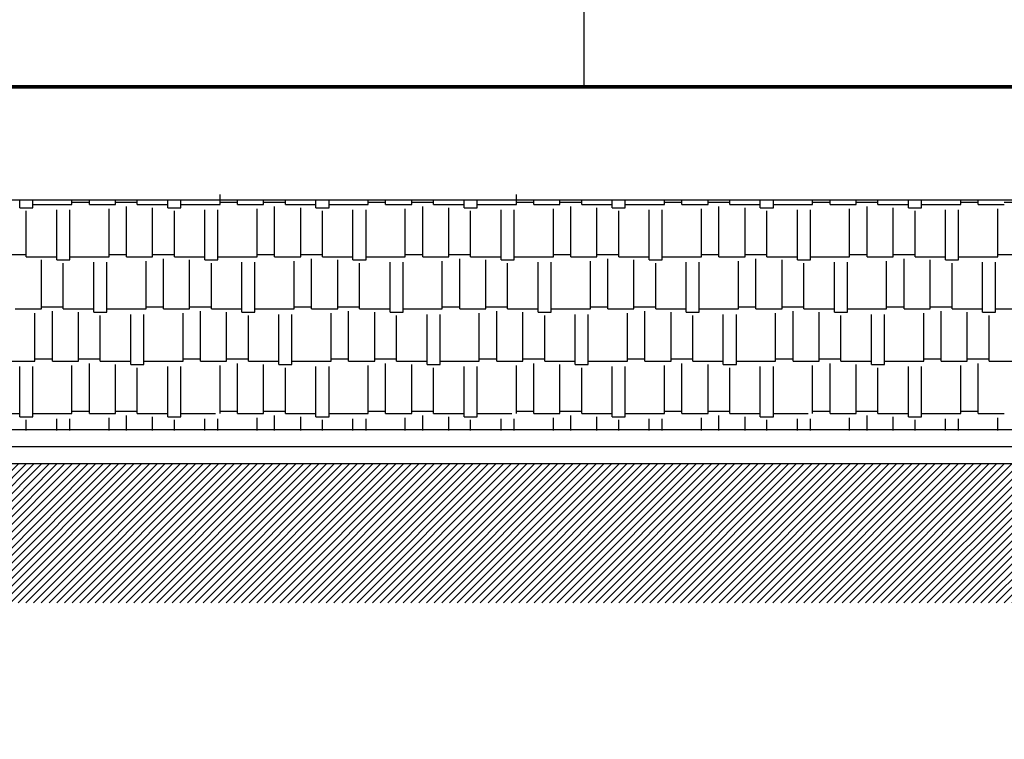
# Model space of a CAD drawing. Units: millimetres. Extents: x 713.9 to 800.9, y 698.2 to 755.2.
# Drawn here: x 764 to 766.9, y 710.9 to 713 of the extents above; entities that cross this region are included whole.
import ezdxf

# ---------------------------------------------------------------- set-up
doc = ezdxf.new("R2010")
doc.units = ezdxf.units.MM
doc.linetypes.add('DASHDOT', pattern=[25.4, 12.7, -6.35, 0, -6.35])
doc.layers.add('calidad', color=20, linetype='Continuous', lineweight=18)
for name, color, linetype in [('INSTALACION ELECTRICA Y GAS', 2, 'Continuous'), ('MUEBLES', 1, 'Continuous'), ('P-10', 7, 'Continuous')]:
    doc.layers.add(name, color=color, linetype=linetype)

msp = doc.modelspace()

# ---------------------------------------------------------------- hatches: boundary and pattern name
at = {"layer": 'calidad', "lineweight": 5}
h = msp.add_hatch(dxfattribs=at)
h.set_pattern_fill('ANSI31', color=9, scale=0.005, style=0)
h.paths.add_polyline_path([(769.0546, 711.2514), (768.1168, 709.6251), (770.0105, 709.6251), (770.0105, 711.6561), (769.4105, 711.6561), (760.9105, 711.6561), (760.9105, 711.2514)])

# ---------------------------------------------------------------- linework, layer by layer
at = {"layer": 'INSTALACION ELECTRICA Y GAS'}
for p, q in [((770.0105, 712.4257), (760.9105, 712.4257)), ((769.3105, 711.7561), (760.9105, 711.7561)), ((769.3605, 711.7061), (760.9105, 711.7061)), ((769.4105, 711.6561), (760.9105, 711.6561))]:
    msp.add_line(p, q, dxfattribs=at)
at = {"layer": 'INSTALACION ELECTRICA Y GAS', "const_width": 0.01}
msp.add_lwpolyline([(760.9105, 712.7561), (777.0548, 712.7561)], dxfattribs=at)
at = {"layer": 'MUEBLES', "color": 1}
for p, q in [((764.5989, 712.4131), (764.5989, 712.4425)), ((765.4625, 712.4131), (765.4625, 712.4425)), ((764.0147, 712.4036), (764.0147, 712.4257)), ((764.0528, 712.4036), (764.0528, 712.4257)), ((764.0528, 712.4131), (764.1671, 712.4131)), ((764.1671, 712.4131), (764.1671, 712.4257)), ((764.1671, 712.4195), (764.2179, 712.4195)), ((764.2179, 712.4131), (764.2179, 712.4257)), ((764.2179, 712.4131), (764.2941, 712.4131)), ((764.2941, 712.4131), (764.2941, 712.4257)), ((764.2941, 712.4195), (764.3576, 712.4195)), ((764.3576, 712.4131), (764.3576, 712.4257)), ((764.3576, 712.4131), (764.4465, 712.4131)), ((764.4465, 712.4036), (764.4465, 712.4257)), ((764.4846, 712.4036), (764.4846, 712.4257)), ((764.4846, 712.4036), (764.4846, 712.4257)), ((764.4846, 712.4131), (764.5989, 712.4131)), ((764.4846, 712.4131), (764.5989, 712.4131)), ((764.5989, 712.4131), (764.5989, 712.4257)), ((764.5989, 712.4195), (764.6016, 712.4195)), ((764.5989, 712.4195), (764.6497, 712.4195)), ((764.6497, 712.4131), (764.6497, 712.4257)), ((764.6497, 712.4131), (764.7259, 712.4131)), ((764.7259, 712.4131), (764.7259, 712.4257)), ((764.7259, 712.4195), (764.7894, 712.4195)), ((764.7894, 712.4131), (764.7894, 712.4257)), ((764.7894, 712.4131), (764.8783, 712.4131)), ((764.8783, 712.4036), (764.8783, 712.4257)), ((764.9164, 712.4036), (764.9164, 712.4257)), ((764.9164, 712.4131), (765.0307, 712.4131)), ((765.0307, 712.4131), (765.0307, 712.4257)), ((765.0307, 712.4195), (765.0815, 712.4195)), ((765.0815, 712.4131), (765.0815, 712.4257)), ((765.0815, 712.4131), (765.1577, 712.4131)), ((765.1577, 712.4131), (765.1577, 712.4257)), ((765.1577, 712.4195), (765.2212, 712.4195)), ((765.2212, 712.4131), (765.2212, 712.4257)), ((765.2212, 712.4131), (765.3101, 712.4131)), ((765.3101, 712.4036), (765.3101, 712.4257)), ((765.3482, 712.4036), (765.3482, 712.4257)), ((765.3482, 712.4036), (765.3482, 712.4257)), ((765.3482, 712.4131), (765.4625, 712.4131)), ((765.3482, 712.4131), (765.4625, 712.4131)), ((765.4625, 712.4131), (765.4625, 712.4257)), ((765.4625, 712.4195), (765.4652, 712.4195)), ((765.4625, 712.4195), (765.5133, 712.4195)), ((765.5133, 712.4131), (765.5133, 712.4257)), ((765.5133, 712.4131), (765.5895, 712.4131)), ((765.5895, 712.4131), (765.5895, 712.4257)), ((765.5895, 712.4195), (765.653, 712.4195)), ((765.653, 712.4131), (765.653, 712.4257)), ((765.653, 712.4131), (765.7419, 712.4131)), ((765.7419, 712.4036), (765.7419, 712.4257)), ((765.78, 712.4036), (765.78, 712.4257)), ((765.78, 712.4131), (765.8943, 712.4131)), ((765.8943, 712.4131), (765.8943, 712.4257)), ((765.8943, 712.4195), (765.9451, 712.4195)), ((765.9451, 712.4131), (765.9451, 712.4257)), ((765.9451, 712.4131), (766.0213, 712.4131)), ((766.0213, 712.4131), (766.0213, 712.4257)), ((766.0213, 712.4195), (766.0848, 712.4195)), ((766.0848, 712.4131), (766.0848, 712.4257)), ((766.0848, 712.4131), (766.1737, 712.4131)), ((766.1737, 712.4036), (766.1737, 712.4257)), ((766.2118, 712.4036), (766.2118, 712.4257)), ((766.2118, 712.4036), (766.2118, 712.4257)), ((766.2118, 712.4131), (766.3261, 712.4131)), ((766.2118, 712.4131), (766.3261, 712.4131)), ((766.3261, 712.4131), (766.3261, 712.4278)), ((766.3261, 712.4131), (766.3261, 712.4257)), ((766.3261, 712.4195), (766.3288, 712.4195)), ((766.3261, 712.4195), (766.3769, 712.4195)), ((766.3769, 712.4131), (766.3769, 712.4257)), ((766.3769, 712.4131), (766.4531, 712.4131)), ((766.4531, 712.4131), (766.4531, 712.4257)), ((766.4531, 712.4195), (766.5166, 712.4195)), ((766.5166, 712.4131), (766.5166, 712.4257)), ((766.5166, 712.4131), (766.6055, 712.4131)), ((766.6055, 712.4036), (766.6055, 712.4257)), ((766.6436, 712.4036), (766.6436, 712.4257)), ((766.6436, 712.4131), (766.7579, 712.4131)), ((766.7579, 712.4131), (766.7579, 712.4257)), ((766.7579, 712.4195), (766.8087, 712.4195)), ((766.8087, 712.4131), (766.8087, 712.4257)), ((766.8087, 712.4131), (766.8849, 712.4131)), ((766.8849, 712.4195), (766.9484, 712.4195)), ((764.0147, 712.4036), (764.0528, 712.4036)), ((764.0338, 712.2607), (764.0338, 712.3941)), ((764.1227, 712.2512), (764.1227, 712.3972)), ((764.1608, 712.2512), (764.1608, 712.3972)), ((764.2751, 712.2607), (764.2751, 712.4004)), ((764.3259, 712.2607), (764.3259, 712.4068)), ((764.4021, 712.2607), (764.4021, 712.4036)), ((764.4465, 712.4036), (764.4846, 712.4036)), ((764.4656, 712.2607), (764.4656, 712.3941)), ((764.5545, 712.2512), (764.5545, 712.3972)), ((764.5545, 712.2512), (764.5545, 712.3972)), ((764.5926, 712.2512), (764.5926, 712.3972)), ((764.5926, 712.2512), (764.5926, 712.3972)), ((764.7069, 712.2607), (764.7069, 712.4004)), ((764.7577, 712.2607), (764.7577, 712.4068)), ((764.8339, 712.2607), (764.8339, 712.4036)), ((764.8783, 712.4036), (764.9164, 712.4036)), ((764.8974, 712.2607), (764.8974, 712.3941)), ((764.9863, 712.2512), (764.9863, 712.3972)), ((765.0244, 712.2512), (765.0244, 712.3972)), ((765.1387, 712.2607), (765.1387, 712.4004)), ((765.1895, 712.2607), (765.1895, 712.4068)), ((765.2657, 712.2607), (765.2657, 712.4036)), ((765.3101, 712.4036), (765.3482, 712.4036)), ((765.3292, 712.2607), (765.3292, 712.3941)), ((765.4181, 712.2512), (765.4181, 712.3972)), ((765.4181, 712.2512), (765.4181, 712.3972)), ((765.4562, 712.2512), (765.4562, 712.3972)), ((765.4562, 712.2512), (765.4562, 712.3972)), ((765.5705, 712.2607), (765.5705, 712.4004)), ((765.6213, 712.2607), (765.6213, 712.4068)), ((765.6975, 712.2607), (765.6975, 712.4036)), ((765.7419, 712.4036), (765.78, 712.4036)), ((765.761, 712.2607), (765.761, 712.3941)), ((765.8499, 712.2512), (765.8499, 712.3972)), ((765.888, 712.2512), (765.888, 712.3972)), ((766.0023, 712.2607), (766.0023, 712.4004)), ((766.0531, 712.2607), (766.0531, 712.4068)), ((766.1293, 712.2607), (766.1293, 712.4036)), ((766.1737, 712.4036), (766.2118, 712.4036)), ((766.1928, 712.2607), (766.1928, 712.3941)), ((766.2817, 712.2512), (766.2817, 712.3972)), ((766.2817, 712.2512), (766.2817, 712.3972)), ((766.3198, 712.2512), (766.3198, 712.3972)), ((766.3198, 712.2512), (766.3198, 712.3972)), ((766.4341, 712.2607), (766.4341, 712.4004)), ((766.4849, 712.2607), (766.4849, 712.4068)), ((766.5611, 712.2607), (766.5611, 712.4036)), ((766.6055, 712.4036), (766.6436, 712.4036)), ((766.6246, 712.2607), (766.6246, 712.3941)), ((766.7135, 712.2512), (766.7135, 712.3972)), ((766.7516, 712.2512), (766.7516, 712.3972)), ((766.8659, 712.2607), (766.8659, 712.4004)), ((763.9703, 712.2671), (764.0338, 712.2671)), ((764.0338, 712.2607), (764.1227, 712.2607)), ((764.0782, 712.1083), (764.0782, 712.2512)), ((764.1227, 712.2512), (764.1608, 712.2512)), ((764.1417, 712.1083), (764.1417, 712.2417)), ((764.1608, 712.2607), (764.2751, 712.2607)), ((764.2306, 712.0988), (764.2306, 712.2448)), ((764.2687, 712.0988), (764.2687, 712.2448)), ((764.2751, 712.2671), (764.3259, 712.2671)), ((764.3259, 712.2607), (764.4021, 712.2607)), ((764.383, 712.1083), (764.383, 712.248)), ((764.4021, 712.2671), (764.4656, 712.2671)), ((764.4338, 712.1083), (764.4338, 712.2544)), ((764.4656, 712.2607), (764.5545, 712.2607)), ((764.51, 712.1083), (764.51, 712.2512)), ((764.51, 712.1083), (764.51, 712.2512)), ((764.5545, 712.2512), (764.5926, 712.2512)), ((764.5545, 712.2512), (764.5926, 712.2512)), ((764.5735, 712.1083), (764.5735, 712.2417)), ((764.5735, 712.1083), (764.5735, 712.2417)), ((764.5926, 712.2607), (764.6198, 712.2607)), ((764.5926, 712.2607), (764.7069, 712.2607)), ((764.6624, 712.0988), (764.6624, 712.2448)), ((764.7005, 712.0988), (764.7005, 712.2448)), ((764.7069, 712.2671), (764.7577, 712.2671)), ((764.7577, 712.2607), (764.8339, 712.2607)), ((764.8148, 712.1083), (764.8148, 712.248)), ((764.8339, 712.2671), (764.8974, 712.2671)), ((764.8656, 712.1083), (764.8656, 712.2544)), ((764.8974, 712.2607), (764.9863, 712.2607)), ((764.9418, 712.1083), (764.9418, 712.2512)), ((764.9863, 712.2512), (765.0244, 712.2512)), ((765.0053, 712.1083), (765.0053, 712.2417)), ((765.0244, 712.2607), (765.1387, 712.2607)), ((765.0942, 712.0988), (765.0942, 712.2448)), ((765.1323, 712.0988), (765.1323, 712.2448)), ((765.1387, 712.2671), (765.1895, 712.2671)), ((765.1895, 712.2607), (765.2657, 712.2607)), ((765.2466, 712.1083), (765.2466, 712.248)), ((765.2657, 712.2671), (765.3292, 712.2671)), ((765.2974, 712.1083), (765.2974, 712.2544)), ((765.3292, 712.2607), (765.4181, 712.2607)), ((765.3736, 712.1083), (765.3736, 712.2512)), ((765.3736, 712.1083), (765.3736, 712.2512)), ((765.4181, 712.2512), (765.4562, 712.2512)), ((765.4181, 712.2512), (765.4562, 712.2512)), ((765.4371, 712.1083), (765.4371, 712.2417)), ((765.4371, 712.1083), (765.4371, 712.2417)), ((765.4562, 712.2607), (765.4834, 712.2607)), ((765.4562, 712.2607), (765.5705, 712.2607)), ((765.526, 712.0988), (765.526, 712.2448)), ((765.5641, 712.0988), (765.5641, 712.2448)), ((765.5705, 712.2671), (765.6213, 712.2671)), ((765.6213, 712.2607), (765.6975, 712.2607)), ((765.6784, 712.1083), (765.6784, 712.248)), ((765.6975, 712.2671), (765.761, 712.2671)), ((765.7292, 712.1083), (765.7292, 712.2544)), ((765.761, 712.2607), (765.8499, 712.2607)), ((765.8054, 712.1083), (765.8054, 712.2512)), ((765.8499, 712.2512), (765.888, 712.2512)), ((765.8689, 712.1083), (765.8689, 712.2417)), ((765.888, 712.2607), (766.0023, 712.2607)), ((765.9578, 712.0988), (765.9578, 712.2448)), ((765.9959, 712.0988), (765.9959, 712.2448)), ((766.0023, 712.2671), (766.0531, 712.2671)), ((766.0531, 712.2607), (766.1293, 712.2607)), ((766.1102, 712.1083), (766.1102, 712.248)), ((766.1293, 712.2671), (766.1928, 712.2671)), ((766.161, 712.1083), (766.161, 712.2544)), ((766.1928, 712.2607), (766.2817, 712.2607)), ((766.2372, 712.1083), (766.2372, 712.2512)), ((766.2372, 712.1083), (766.2372, 712.2512)), ((766.2817, 712.2512), (766.3198, 712.2512)), ((766.2817, 712.2512), (766.3198, 712.2512)), ((766.3007, 712.1083), (766.3007, 712.2417)), ((766.3007, 712.1083), (766.3007, 712.2417)), ((766.3198, 712.2607), (766.347, 712.2607)), ((766.3198, 712.2607), (766.4341, 712.2607)), ((766.3896, 712.0988), (766.3896, 712.2448)), ((766.4277, 712.0988), (766.4277, 712.2448)), ((766.4341, 712.2671), (766.4849, 712.2671)), ((766.4849, 712.2607), (766.5611, 712.2607)), ((766.542, 712.1083), (766.542, 712.248)), ((766.5611, 712.2671), (766.6246, 712.2671)), ((766.5928, 712.1083), (766.5928, 712.2544)), ((766.6246, 712.2607), (766.7135, 712.2607)), ((766.669, 712.1083), (766.669, 712.2512)), ((766.7135, 712.2512), (766.7516, 712.2512)), ((766.7325, 712.1083), (766.7325, 712.2417)), ((766.7516, 712.2607), (766.8659, 712.2607)), ((766.8214, 712.0988), (766.8214, 712.2448)), ((766.8595, 712.0988), (766.8595, 712.2448)), ((766.8659, 712.2671), (766.9167, 712.2671)), ((764.002, 712.1083), (764.0782, 712.1083)), ((764.0782, 712.1147), (764.1417, 712.1147)), ((764.11, 711.9559), (764.11, 712.102)), ((764.1417, 712.1083), (764.2306, 712.1083)), ((764.1862, 711.9559), (764.1862, 712.0988)), ((764.2306, 712.0988), (764.2687, 712.0988)), ((764.2687, 712.1083), (764.383, 712.1083)), ((764.383, 712.1147), (764.4338, 712.1147)), ((764.4338, 712.1083), (764.51, 712.1083)), ((764.51, 712.1147), (764.5735, 712.1147)), ((764.51, 712.1147), (764.5735, 712.1147)), ((764.5418, 711.9559), (764.5418, 712.102)), ((764.5418, 711.9559), (764.5418, 712.102)), ((764.5735, 712.1083), (764.6373, 712.1083)), ((764.5735, 712.1083), (764.6624, 712.1083)), ((764.618, 711.9559), (764.618, 712.0988)), ((764.618, 711.9559), (764.618, 712.0988)), ((764.6624, 712.0988), (764.7005, 712.0988)), ((764.7005, 712.1083), (764.8148, 712.1083)), ((764.8148, 712.1147), (764.8656, 712.1147)), ((764.8656, 712.1083), (764.9418, 712.1083)), ((764.9418, 712.1147), (765.0053, 712.1147)), ((764.9736, 711.9559), (764.9736, 712.102)), ((765.0053, 712.1083), (765.0942, 712.1083)), ((765.0498, 711.9559), (765.0498, 712.0988)), ((765.0942, 712.0988), (765.1323, 712.0988)), ((765.1323, 712.1083), (765.2466, 712.1083)), ((765.2466, 712.1147), (765.2974, 712.1147)), ((765.2974, 712.1083), (765.3736, 712.1083)), ((765.3736, 712.1147), (765.4371, 712.1147)), ((765.3736, 712.1147), (765.4371, 712.1147)), ((765.4054, 711.9559), (765.4054, 712.102)), ((765.4054, 711.9559), (765.4054, 712.102)), ((765.4371, 712.1083), (765.5009, 712.1083)), ((765.4371, 712.1083), (765.526, 712.1083)), ((765.4816, 711.9559), (765.4816, 712.0988)), ((765.4816, 711.9559), (765.4816, 712.0988)), ((765.526, 712.0988), (765.5641, 712.0988)), ((765.5641, 712.1083), (765.6784, 712.1083)), ((765.6784, 712.1147), (765.7292, 712.1147)), ((765.7292, 712.1083), (765.8054, 712.1083)), ((765.8054, 712.1147), (765.8689, 712.1147)), ((765.8372, 711.9559), (765.8372, 712.102)), ((765.8689, 712.1083), (765.9578, 712.1083)), ((765.9134, 711.9559), (765.9134, 712.0988)), ((765.9578, 712.0988), (765.9959, 712.0988)), ((765.9959, 712.1083), (766.1102, 712.1083)), ((766.1102, 712.1147), (766.161, 712.1147)), ((766.161, 712.1083), (766.2372, 712.1083)), ((766.2372, 712.1147), (766.3007, 712.1147)), ((766.2372, 712.1147), (766.3007, 712.1147)), ((766.269, 711.9559), (766.269, 712.102)), ((766.269, 711.9559), (766.269, 712.102)), ((766.3007, 712.1083), (766.3645, 712.1083)), ((766.3007, 712.1083), (766.3896, 712.1083)), ((766.3452, 711.9559), (766.3452, 712.0988)), ((766.3452, 711.9559), (766.3452, 712.0988)), ((766.3896, 712.0988), (766.4277, 712.0988)), ((766.4277, 712.1083), (766.542, 712.1083)), ((766.542, 712.1147), (766.5928, 712.1147)), ((766.5928, 712.1083), (766.669, 712.1083)), ((766.669, 712.1147), (766.7325, 712.1147)), ((766.7008, 711.9559), (766.7008, 712.102)), ((766.7325, 712.1083), (766.8214, 712.1083)), ((766.777, 711.9559), (766.777, 712.0988)), ((766.8214, 712.0988), (766.8595, 712.0988)), ((766.8595, 712.1083), (766.9738, 712.1083)), ((764.0592, 711.9559), (764.0592, 712.0956)), ((764.2497, 711.9559), (764.2497, 712.0893)), ((764.3386, 711.9464), (764.3386, 712.0924)), ((764.3767, 711.9464), (764.3767, 712.0924)), ((764.491, 711.9559), (764.491, 712.0956)), ((764.491, 711.9559), (764.491, 712.0956)), ((764.6815, 711.9559), (764.6815, 712.0893)), ((764.7704, 711.9464), (764.7704, 712.0924)), ((764.8085, 711.9464), (764.8085, 712.0924)), ((764.9228, 711.9559), (764.9228, 712.0956)), ((765.1133, 711.9559), (765.1133, 712.0893)), ((765.2022, 711.9464), (765.2022, 712.0924)), ((765.2403, 711.9464), (765.2403, 712.0924)), ((765.3546, 711.9559), (765.3546, 712.0956)), ((765.3546, 711.9559), (765.3546, 712.0956)), ((765.5451, 711.9559), (765.5451, 712.0893)), ((765.634, 711.9464), (765.634, 712.0924)), ((765.6721, 711.9464), (765.6721, 712.0924)), ((765.7864, 711.9559), (765.7864, 712.0956)), ((765.9769, 711.9559), (765.9769, 712.0893)), ((766.0658, 711.9464), (766.0658, 712.0924)), ((766.1039, 711.9464), (766.1039, 712.0924)), ((766.2182, 711.9559), (766.2182, 712.0956)), ((766.2182, 711.9559), (766.2182, 712.0956)), ((766.4087, 711.9559), (766.4087, 712.0893)), ((766.4976, 711.9464), (766.4976, 712.0924)), ((766.5357, 711.9464), (766.5357, 712.0924)), ((766.65, 711.9559), (766.65, 712.0956)), ((766.8405, 711.9559), (766.8405, 712.0893)), ((763.9449, 711.9559), (764.0592, 711.9559)), ((764.0592, 711.9623), (764.11, 711.9623)), ((764.11, 711.9559), (764.1862, 711.9559)), ((764.1862, 711.9623), (764.2497, 711.9623)), ((764.2497, 711.9559), (764.3386, 711.9559)), ((764.3767, 711.9559), (764.491, 711.9559)), ((764.491, 711.9623), (764.5418, 711.9623)), ((764.491, 711.9623), (764.5418, 711.9623)), ((764.5418, 711.9559), (764.618, 711.9559)), ((764.5418, 711.9559), (764.618, 711.9559)), ((764.618, 711.9623), (764.6541, 711.9623)), ((764.618, 711.9623), (764.6815, 711.9623)), ((764.6815, 711.9559), (764.7704, 711.9559)), ((764.8085, 711.9559), (764.9228, 711.9559)), ((764.9228, 711.9623), (764.9736, 711.9623)), ((764.9736, 711.9559), (765.0498, 711.9559)), ((765.0498, 711.9623), (765.1133, 711.9623)), ((765.1133, 711.9559), (765.2022, 711.9559)), ((765.2403, 711.9559), (765.3546, 711.9559)), ((765.3546, 711.9623), (765.4054, 711.9623)), ((765.3546, 711.9623), (765.4054, 711.9623)), ((765.4054, 711.9559), (765.4816, 711.9559)), ((765.4054, 711.9559), (765.4816, 711.9559)), ((765.4816, 711.9623), (765.5177, 711.9623)), ((765.4816, 711.9623), (765.5451, 711.9623)), ((765.5451, 711.9559), (765.634, 711.9559)), ((765.6721, 711.9559), (765.7864, 711.9559)), ((765.7864, 711.9623), (765.8372, 711.9623)), ((765.8372, 711.9559), (765.9134, 711.9559)), ((765.9134, 711.9623), (765.9769, 711.9623)), ((765.9769, 711.9559), (766.0658, 711.9559)), ((766.1039, 711.9559), (766.2182, 711.9559)), ((766.2182, 711.9623), (766.269, 711.9623)), ((766.2182, 711.9623), (766.269, 711.9623)), ((766.269, 711.9559), (766.3452, 711.9559)), ((766.269, 711.9559), (766.3452, 711.9559)), ((766.3452, 711.9623), (766.3813, 711.9623)), ((766.3452, 711.9623), (766.4087, 711.9623)), ((766.4087, 711.9559), (766.4976, 711.9559)), ((766.5357, 711.9559), (766.65, 711.9559)), ((766.65, 711.9623), (766.7008, 711.9623)), ((766.7008, 711.9559), (766.777, 711.9559)), ((766.777, 711.9623), (766.8405, 711.9623)), ((766.8405, 711.9559), (766.9294, 711.9559)), ((764.0147, 711.794), (764.0147, 711.94)), ((764.0528, 711.794), (764.0528, 711.94)), ((764.1671, 711.8035), (764.1671, 711.9432)), ((764.2179, 711.8035), (764.2179, 711.9496)), ((764.2941, 711.8035), (764.2941, 711.9464)), ((764.3386, 711.9464), (764.3767, 711.9464)), ((764.3576, 711.8035), (764.3576, 711.9369)), ((764.4465, 711.794), (764.4465, 711.94)), ((764.4846, 711.794), (764.4846, 711.94)), ((764.4846, 711.794), (764.4846, 711.94)), ((764.5989, 711.8035), (764.5989, 711.9432)), ((764.5989, 711.8035), (764.5989, 711.9432)), ((764.6497, 711.8035), (764.6497, 711.9496)), ((764.6497, 711.8035), (764.6497, 711.9496)), ((764.7259, 711.8035), (764.7259, 711.9464)), ((764.7704, 711.9464), (764.8085, 711.9464)), ((764.7894, 711.8035), (764.7894, 711.9369)), ((764.8783, 711.794), (764.8783, 711.94)), ((764.9164, 711.794), (764.9164, 711.94)), ((765.0307, 711.8035), (765.0307, 711.9432)), ((765.0815, 711.8035), (765.0815, 711.9496)), ((765.1577, 711.8035), (765.1577, 711.9464)), ((765.2022, 711.9464), (765.2403, 711.9464)), ((765.2212, 711.8035), (765.2212, 711.9369)), ((765.3101, 711.794), (765.3101, 711.94)), ((765.3482, 711.794), (765.3482, 711.94)), ((765.3482, 711.794), (765.3482, 711.94)), ((765.4625, 711.8035), (765.4625, 711.9432)), ((765.4625, 711.8035), (765.4625, 711.9432)), ((765.5133, 711.8035), (765.5133, 711.9496)), ((765.5133, 711.8035), (765.5133, 711.9496)), ((765.5895, 711.8035), (765.5895, 711.9464)), ((765.634, 711.9464), (765.6721, 711.9464)), ((765.653, 711.8035), (765.653, 711.9369)), ((765.7419, 711.794), (765.7419, 711.94)), ((765.78, 711.794), (765.78, 711.94)), ((765.8943, 711.8035), (765.8943, 711.9432)), ((765.9451, 711.8035), (765.9451, 711.9496)), ((766.0213, 711.8035), (766.0213, 711.9464)), ((766.0658, 711.9464), (766.1039, 711.9464)), ((766.0848, 711.8035), (766.0848, 711.9369)), ((766.1737, 711.794), (766.1737, 711.94)), ((766.2118, 711.794), (766.2118, 711.94)), ((766.2118, 711.794), (766.2118, 711.94)), ((766.3261, 711.8035), (766.3261, 711.9432)), ((766.3261, 711.8035), (766.3261, 711.9432)), ((766.3769, 711.8035), (766.3769, 711.9496)), ((766.3769, 711.8035), (766.3769, 711.9496)), ((766.4531, 711.8035), (766.4531, 711.9464)), ((766.4976, 711.9464), (766.5357, 711.9464)), ((766.5166, 711.8035), (766.5166, 711.9369)), ((766.6055, 711.794), (766.6055, 711.94)), ((766.6436, 711.794), (766.6436, 711.94)), ((766.7579, 711.8035), (766.7579, 711.9432)), ((766.8087, 711.8035), (766.8087, 711.9496)), ((764.1671, 711.8099), (764.2179, 711.8099)), ((764.2941, 711.8099), (764.3576, 711.8099)), ((764.5989, 711.8099), (764.6497, 711.8099)), ((764.5989, 711.8099), (764.6497, 711.8099)), ((764.7259, 711.8099), (764.7894, 711.8099)), ((765.0307, 711.8099), (765.0815, 711.8099)), ((765.1577, 711.8099), (765.2212, 711.8099)), ((765.4625, 711.8099), (765.5133, 711.8099)), ((765.4625, 711.8099), (765.5133, 711.8099)), ((765.5895, 711.8099), (765.653, 711.8099)), ((765.8943, 711.8099), (765.9451, 711.8099)), ((766.0213, 711.8099), (766.0848, 711.8099)), ((766.3261, 711.8099), (766.3769, 711.8099)), ((766.3261, 711.8099), (766.3769, 711.8099)), ((766.4531, 711.8099), (766.5166, 711.8099)), ((766.7579, 711.8099), (766.8087, 711.8099)), ((763.9258, 711.8035), (764.0147, 711.8035)), ((764.0147, 711.794), (764.0528, 711.794)), ((764.0338, 711.7542), (764.0338, 711.7845)), ((764.0528, 711.8035), (764.1671, 711.8035)), ((764.1227, 711.7542), (764.1227, 711.7876)), ((764.1608, 711.7542), (764.1608, 711.7876)), ((764.2179, 711.8035), (764.2941, 711.8035)), ((764.2751, 711.7542), (764.2751, 711.7908)), ((764.3259, 711.7542), (764.3259, 711.7972)), ((764.3576, 711.8035), (764.4465, 711.8035)), ((764.4021, 711.7542), (764.4021, 711.794)), ((764.4465, 711.794), (764.4846, 711.794)), ((764.4656, 711.7542), (764.4656, 711.7845)), ((764.4846, 711.8035), (764.5857, 711.8035)), ((764.4846, 711.8035), (764.5857, 711.8035)), ((764.5545, 711.7542), (764.5545, 711.7876)), ((764.5545, 711.7542), (764.5545, 711.7876)), ((764.5926, 711.7542), (764.5926, 711.7876)), ((764.5926, 711.7542), (764.5926, 711.7876)), ((764.6497, 711.8035), (764.7259, 711.8035)), ((764.7069, 711.7542), (764.7069, 711.7908)), ((764.7577, 711.7542), (764.7577, 711.7972)), ((764.7894, 711.8035), (764.8783, 711.8035)), ((764.8339, 711.7542), (764.8339, 711.794)), ((764.8783, 711.794), (764.9164, 711.794)), ((764.8974, 711.7542), (764.8974, 711.7845)), ((764.9164, 711.8035), (765.0307, 711.8035)), ((764.9863, 711.7542), (764.9863, 711.7876)), ((765.0244, 711.7542), (765.0244, 711.7876)), ((765.0815, 711.8035), (765.1577, 711.8035)), ((765.1387, 711.7542), (765.1387, 711.7908)), ((765.1895, 711.7542), (765.1895, 711.7972)), ((765.2212, 711.8035), (765.3101, 711.8035)), ((765.2657, 711.7542), (765.2657, 711.794)), ((765.3101, 711.794), (765.3482, 711.794)), ((765.3292, 711.7542), (765.3292, 711.7845)), ((765.3482, 711.8035), (765.4493, 711.8035)), ((765.3482, 711.8035), (765.4493, 711.8035)), ((765.4181, 711.7542), (765.4181, 711.7876)), ((765.4181, 711.7542), (765.4181, 711.7876)), ((765.4562, 711.7542), (765.4562, 711.7876)), ((765.4562, 711.7542), (765.4562, 711.7876)), ((765.5133, 711.8035), (765.5895, 711.8035)), ((765.5705, 711.7542), (765.5705, 711.7908)), ((765.6213, 711.7542), (765.6213, 711.7972)), ((765.653, 711.8035), (765.7419, 711.8035)), ((765.6975, 711.7542), (765.6975, 711.794)), ((765.7419, 711.794), (765.78, 711.794)), ((765.761, 711.7542), (765.761, 711.7845)), ((765.78, 711.8035), (765.8943, 711.8035)), ((765.8499, 711.7542), (765.8499, 711.7876)), ((765.888, 711.7542), (765.888, 711.7876)), ((765.9451, 711.8035), (766.0213, 711.8035)), ((766.0023, 711.7542), (766.0023, 711.7908)), ((766.0531, 711.7542), (766.0531, 711.7972)), ((766.0848, 711.8035), (766.1737, 711.8035)), ((766.1293, 711.7542), (766.1293, 711.794)), ((766.1737, 711.794), (766.2118, 711.794)), ((766.1928, 711.7542), (766.1928, 711.7845)), ((766.2118, 711.8035), (766.3129, 711.8035)), ((766.2118, 711.8035), (766.3129, 711.8035)), ((766.2817, 711.7542), (766.2817, 711.7876)), ((766.2817, 711.7542), (766.2817, 711.7876)), ((766.3198, 711.7542), (766.3198, 711.7876)), ((766.3198, 711.7542), (766.3198, 711.7876)), ((766.3769, 711.8035), (766.4531, 711.8035)), ((766.4341, 711.7542), (766.4341, 711.7908)), ((766.4849, 711.7542), (766.4849, 711.7972)), ((766.5166, 711.8035), (766.6055, 711.8035)), ((766.5611, 711.7542), (766.5611, 711.794)), ((766.6055, 711.794), (766.6436, 711.794)), ((766.6246, 711.7542), (766.6246, 711.7845)), ((766.6436, 711.8035), (766.7579, 711.8035)), ((766.7135, 711.7542), (766.7135, 711.7876)), ((766.7516, 711.7542), (766.7516, 711.7876)), ((766.8087, 711.8035), (766.8849, 711.8035)), ((766.8659, 711.7542), (766.8659, 711.7908))]:
    msp.add_line(p, q, dxfattribs=at)
at = {"layer": 'P-10', "color": 8, "linetype": 'DASHDOT', "ltscale": 0.03}
msp.add_line((765.6606, 712.7561), (765.6605, 715.2674), dxfattribs=at)

doc.saveas('drawing.dxf')
